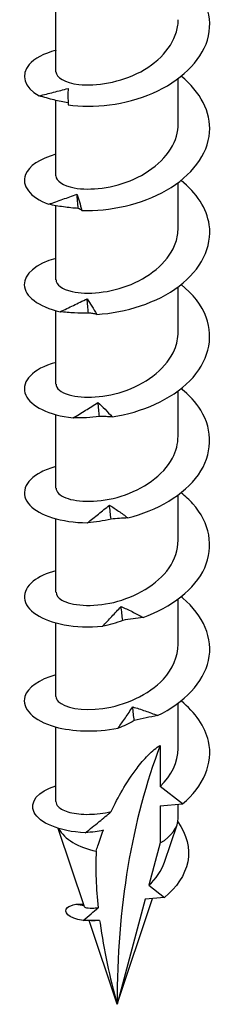
# Model space of a CAD drawing. Units: millimetres. Extents: x -26 to 70, y -263 to 4.
# Drawn here: x 55 to 63, y -263 to -220 of the extents above; entities that cross this region are included whole.
import ezdxf

# ---------------------------------------------------------------- set-up
doc = ezdxf.new("R2010")
doc.units = ezdxf.units.MM

# ---------------------------------------------------------------- blocks, each defined once
blk = doc.blocks.new('SWWZ80x120-ISO')
at = {"layer": ''}
for p, q in [((-2.638, -10.27), (-2.638, -7.104)), ((2.637, -12.516), (2.637, -10.565)), ((-2.638, -14.761), (-2.638, -11.504)), ((2.637, -17.006), (2.637, -15.056)), ((-2.638, -19.252), (-2.638, -16.048)), ((2.637, -21.497), (2.637, -19.547)), ((-2.638, -23.742), (-2.638, -20.576)), ((2.637, -25.988), (2.637, -24.037)), ((-2.638, -28.233), (-2.638, -25.067)), ((2.637, -30.478), (2.637, -28.528)), ((-2.638, -32.724), (-2.638, -29.557)), ((2.637, -34.969), (2.637, -33.019)), ((-2.638, -37.215), (-2.638, -34.048)), ((2.637, -39.46), (2.637, -37.51)), ((-2.638, -41.758), (-2.638, -38.539)), ((1.865, -39.329), (1.865, -41.098)), ((2.828, -41.85), (1.865, -41.098)), ((1.865, -41.936), (2.828, -41.85)), ((1.865, -41.936), (1.865, -43.54)), ((2.637, -42.463), (2.637, -41.867)), ((2.047, -44.375), (2.59, -42.751)), ((-1.405, -46.295), (-2.535, -42.914)), ((1.865, -43.54), (1.376, -45.366)), ((1.376, -45.366), (2.045, -45.889)), ((-1.782, -46.187), (-1.423, -46.242)), ((0, -50.5), (1.525, -45.936)), ((1.216, -45.963), (0, -50.5)), ((2.045, -45.889), (1.216, -45.963)), ((0, -50.5), (-1.208, -46.886))]:
    blk.add_line(p, q, dxfattribs=at)
for centre, major_axis, start_param, end_param in [((31.093, -68.452), (-21.986, 38.082), 0.43729, 0.785398), ((0, -42.463), (2.637, 0), 5.497787, 6.283185), ((0, -42.463), (-2.637, 0), 0.304552, 1.222237)]:
    blk.add_ellipse(centre, major_axis=major_axis, ratio=0.57735, start_param=start_param, end_param=end_param, dxfattribs=at)
for points, knots in [([(-2.113, -11.702), (-1.034, -11.863), (0.371, -11.701), (1.543, -11.191), (2.71, -10.684), (3.614, -9.838), (3.898, -8.901), (4.186, -7.95), (3.826, -6.924), (2.966, -6.146), (2.902, -6.088), (2.835, -6.031), (2.766, -5.976)], [42.640463, 42.640463, 42.640463, 42.640463, 43.592806, 43.592806, 43.592806, 44.541428, 44.541428, 44.541428, 45.503216, 45.503216, 45.503216, 45.574998, 45.574998, 45.574998, 45.574998]), ([(-2.635, -10.27), (-2.628, -10.51), (-2.263, -10.748), (-1.649, -10.819), (-0.913, -10.903), (0.149, -10.734), (1.019, -10.269), (1.887, -9.804), (2.525, -9.053), (2.623, -8.257), (2.633, -8.18), (2.637, -8.103), (2.636, -8.025)], [41.626103, 41.626103, 41.626103, 41.626103, 42.5215, 42.5215, 42.5215, 43.593472, 43.593472, 43.593472, 44.663572, 44.663572, 44.663572, 44.767695, 44.767695, 44.767695, 44.767695]), ([(-2.632, -9.342), (-3.158, -9.484), (-3.567, -9.703), (-3.791, -9.962), (-4.173, -10.403), (-4.01, -10.943), (-3.36, -11.31)], [40.775293, 40.775293, 40.775293, 40.775293, 41.301478, 41.301478, 41.301478, 42.199766, 42.199766, 42.199766, 42.199766]), ([(-1.514, -16.249), (-0.339, -16.3), (1.065, -16.002), (2.139, -15.383), (3.207, -14.766), (3.92, -13.842), (3.993, -12.887), (4.06, -12.016), (3.593, -11.135), (2.765, -10.467)], [36.525441, 36.525441, 36.525441, 36.525441, 37.477784, 37.477784, 37.477784, 38.426406, 38.426406, 38.426406, 39.291813, 39.291813, 39.291813, 39.291813]), ([(-3.36, -11.31), (-3.152, -11.26), (-2.943, -11.208), (-2.528, -11.102), (-2.321, -11.046), (-2.114, -10.987)], [0, 0, 0, 0, 0.0645654, 0.0645654, 0.1295968, 0.1295968, 0.1295968, 0.1295968]), ([(-2.114, -10.987), (-2.115, -11.095), (-2.115, -11.211), (-2.115, -11.449), (-2.114, -11.575), (-2.113, -11.702)], [0, 0, 0, 0, 0.0632993, 0.0632993, 0.1267737, 0.1267737, 0.1267737, 0.1267737]), ([(-2.114, -11.607), (-2.314, -11.575), (-2.515, -11.534), (-2.928, -11.435), (-3.146, -11.374), (-3.36, -11.31)], [0.0049537, 0.0049537, 0.0049537, 0.0049537, 0.0662289, 0.0662289, 0.1342945, 0.1342945, 0.1342945, 0.1342945]), ([(-2.633, -14.76), (-2.627, -14.974), (-2.344, -15.188), (-1.843, -15.28), (-1.181, -15.403), (-0.162, -15.3), (0.728, -14.902), (1.618, -14.503), (2.345, -13.815), (2.563, -13.045), (2.612, -12.871), (2.635, -12.693), (2.634, -12.516)], [35.342917, 35.342917, 35.342917, 35.342917, 36.139984, 36.139984, 36.139984, 37.193464, 37.193464, 37.193464, 38.246413, 38.246413, 38.246413, 38.48451, 38.48451, 38.48451, 38.48451]), ([(-2.633, -13.831), (-3.324, -14.02), (-3.807, -14.346), (-3.951, -14.709), (-4.138, -15.178), (-3.758, -15.691), (-2.949, -15.987)], [34.492108, 34.492108, 34.492108, 34.492108, 35.186456, 35.186456, 35.186456, 36.084743, 36.084743, 36.084743, 36.084743]), ([(-0.873, -20.736), (0.366, -20.669), (1.73, -20.236), (2.674, -19.519), (3.615, -18.805), (4.115, -17.822), (3.976, -16.87), (3.874, -16.17), (3.428, -15.498), (2.761, -14.959)], [30.410419, 30.410419, 30.410419, 30.410419, 31.362762, 31.362762, 31.362762, 32.311384, 32.311384, 32.311384, 33.008627, 33.008627, 33.008627, 33.008627]), ([(-2.949, -15.987), (-2.745, -15.917), (-2.541, -15.846), (-2.135, -15.699), (-1.931, -15.623), (-1.728, -15.545)], [0, 0, 0, 0, 0.0645654, 0.0645654, 0.1295968, 0.1295968, 0.1295968, 0.1295968]), ([(-1.728, -15.545), (-1.694, -15.651), (-1.658, -15.765), (-1.587, -16), (-1.551, -16.124), (-1.514, -16.249)], [0, 0, 0, 0, 0.0632993, 0.0632993, 0.1267737, 0.1267737, 0.1267737, 0.1267737]), ([(-1.671, -16.166), (-1.885, -16.155), (-2.099, -16.132), (-2.522, -16.07), (-2.738, -16.031), (-2.949, -15.987)], [0, 0, 0, 0, 0.0662289, 0.0662289, 0.1342945, 0.1342945, 0.1342945, 0.1342945]), ([(-1.514, -16.249), (-1.536, -16.234), (-1.56, -16.22), (-1.612, -16.192), (-1.641, -16.179), (-1.671, -16.166)], [0, 0, 0, 0, 0.0717317, 0.0717317, 0.1436998, 0.1436998, 0.1436998, 0.1436998]), ([(-2.632, -19.251), (-2.626, -19.452), (-2.381, -19.652), (-1.935, -19.752), (-1.303, -19.894), (-0.294, -19.819), (0.61, -19.443), (1.514, -19.068), (2.277, -18.396), (2.534, -17.629), (2.603, -17.425), (2.635, -17.216), (2.632, -17.007)], [29.059732, 29.059732, 29.059732, 29.059732, 29.807091, 29.807091, 29.807091, 30.864081, 30.864081, 30.864081, 31.920447, 31.920447, 31.920447, 32.201325, 32.201325, 32.201325, 32.201325]), ([(-2.636, -18.32), (-3.496, -18.554), (-4.013, -19.008), (-4, -19.466), (-3.986, -19.944), (-3.401, -20.41), (-2.455, -20.621)], [28.208923, 28.208923, 28.208923, 28.208923, 29.071434, 29.071434, 29.071434, 29.969721, 29.969721, 29.969721, 29.969721]), ([(-0.208, -25.159), (1.06, -24.97), (2.345, -24.408), (3.134, -23.607), (3.92, -22.809), (4.194, -21.788), (3.846, -20.86), (3.652, -20.342), (3.268, -19.859), (2.76, -19.451)], [24.295396, 24.295396, 24.295396, 24.295396, 25.24774, 25.24774, 25.24774, 26.196361, 26.196361, 26.196361, 26.725442, 26.725442, 26.725442, 26.725442]), ([(-2.455, -20.621), (-2.262, -20.532), (-2.067, -20.441), (-1.681, -20.255), (-1.487, -20.16), (-1.294, -20.063)], [0, 0, 0, 0, 0.0645654, 0.0645654, 0.1295968, 0.1295968, 0.1295968, 0.1295968]), ([(-1.294, -20.063), (-1.225, -20.164), (-1.155, -20.272), (-1.015, -20.497), (-0.944, -20.616), (-0.873, -20.736)], [0, 0, 0, 0, 0.0632993, 0.0632993, 0.1267737, 0.1267737, 0.1267737, 0.1267737]), ([(-1.231, -20.678), (-1.435, -20.687), (-1.639, -20.684), (-2.045, -20.663), (-2.252, -20.644), (-2.455, -20.621)], [0, 0, 0, 0, 0.0662289, 0.0662289, 0.1342945, 0.1342945, 0.1342945, 0.1342945]), ([(-0.873, -20.736), (-0.928, -20.725), (-0.986, -20.714), (-1.105, -20.695), (-1.167, -20.686), (-1.231, -20.678)], [0, 0, 0, 0, 0.0717317, 0.0717317, 0.1436998, 0.1436998, 0.1436998, 0.1436998]), ([(-2.63, -23.742), (-2.627, -23.923), (-2.43, -24.105), (-2.06, -24.211), (-1.477, -24.379), (-0.487, -24.345), (0.433, -24.004), (1.352, -23.663), (2.166, -23.019), (2.482, -22.26), (2.584, -22.012), (2.633, -21.755), (2.631, -21.498)], [22.776547, 22.776547, 22.776547, 22.776547, 23.451153, 23.451153, 23.451153, 24.512223, 24.512223, 24.512223, 25.572573, 25.572573, 25.572573, 25.918139, 25.918139, 25.918139, 25.918139]), ([(-2.637, -22.811), (-2.707, -22.829), (-2.775, -22.849), (-2.84, -22.871), (-3.742, -23.167), (-4.165, -23.724), (-3.935, -24.223), (-3.721, -24.689), (-2.947, -25.09), (-1.892, -25.203)], [21.925738, 21.925738, 21.925738, 21.925738, 21.995253, 21.995253, 21.995253, 22.956412, 22.956412, 22.956412, 23.854699, 23.854699, 23.854699, 23.854699]), ([(0.464, -29.517), (1.725, -29.205), (2.895, -28.524), (3.506, -27.655), (4.115, -26.788), (4.154, -25.753), (3.608, -24.868), (3.4, -24.531), (3.11, -24.219), (2.761, -23.942)], [18.180374, 18.180374, 18.180374, 18.180374, 19.132718, 19.132718, 19.132718, 20.081339, 20.081339, 20.081339, 20.442257, 20.442257, 20.442257, 20.442257]), ([(-1.892, -25.203), (-1.714, -25.096), (-1.535, -24.986), (-1.179, -24.765), (-1.001, -24.652), (-0.822, -24.536)], [0, 0, 0, 0, 0.0645654, 0.0645654, 0.1295968, 0.1295968, 0.1295968, 0.1295968]), ([(-0.822, -24.536), (-0.721, -24.629), (-0.619, -24.729), (-0.414, -24.937), (-0.311, -25.047), (-0.208, -25.159)], [0, 0, 0, 0, 0.0632993, 0.0632993, 0.1267737, 0.1267737, 0.1267737, 0.1267737]), ([(-0.756, -25.145), (-0.944, -25.173), (-1.134, -25.189), (-1.51, -25.207), (-1.703, -25.207), (-1.892, -25.203)], [0, 0, 0, 0, 0.0662289, 0.0662289, 0.1342945, 0.1342945, 0.1342945, 0.1342945]), ([(-0.208, -25.159), (-0.295, -25.155), (-0.384, -25.151), (-0.567, -25.147), (-0.66, -25.146), (-0.756, -25.145)], [0, 0, 0, 0, 0.0717317, 0.0717317, 0.1436998, 0.1436998, 0.1436998, 0.1436998]), ([(-2.629, -28.233), (-2.628, -28.388), (-2.488, -28.542), (-2.213, -28.65), (-1.703, -28.85), (-0.75, -28.871), (0.185, -28.579), (1.119, -28.288), (1.996, -27.685), (2.391, -26.942), (2.553, -26.637), (2.631, -26.313), (2.629, -25.988)], [16.493361, 16.493361, 16.493361, 16.493361, 17.068671, 17.068671, 17.068671, 18.134414, 18.134414, 18.134414, 19.199336, 19.199336, 19.199336, 19.634954, 19.634954, 19.634954, 19.634954]), ([(-2.635, -27.303), (-2.874, -27.366), (-3.089, -27.446), (-3.271, -27.539), (-4.009, -27.915), (-4.197, -28.502), (-3.76, -28.968), (-3.352, -29.404), (-2.41, -29.721), (-1.275, -29.727)], [15.642552, 15.642552, 15.642552, 15.642552, 15.88023, 15.88023, 15.88023, 16.84139, 16.84139, 16.84139, 17.739677, 17.739677, 17.739677, 17.739677]), ([(1.122, -33.811), (2.341, -33.378), (3.363, -32.59), (3.779, -31.671), (4.194, -30.755), (3.997, -29.726), (3.268, -28.904), (3.12, -28.737), (2.951, -28.579), (2.764, -28.431)], [12.065352, 12.065352, 12.065352, 12.065352, 13.017695, 13.017695, 13.017695, 13.966317, 13.966317, 13.966317, 14.159071, 14.159071, 14.159071, 14.159071]), ([(-1.275, -29.727), (-1.118, -29.604), (-0.96, -29.478), (-0.644, -29.224), (-0.486, -29.095), (-0.328, -28.963)], [0, 0, 0, 0, 0.0645654, 0.0645654, 0.1295968, 0.1295968, 0.1295968, 0.1295968]), ([(-0.328, -28.963), (-0.197, -29.044), (-0.065, -29.133), (0.198, -29.319), (0.331, -29.417), (0.464, -29.517)], [0, 0, 0, 0, 0.0632993, 0.0632993, 0.1267737, 0.1267737, 0.1267737, 0.1267737]), ([(-0.259, -29.565), (-0.427, -29.61), (-0.596, -29.644), (-0.933, -29.696), (-1.105, -29.715), (-1.275, -29.727)], [0, 0, 0, 0, 0.0662289, 0.0662289, 0.1342945, 0.1342945, 0.1342945, 0.1342945]), ([(0.464, -29.517), (0.347, -29.523), (0.228, -29.529), (-0.013, -29.546), (-0.135, -29.555), (-0.259, -29.565)], [0, 0, 0, 0, 0.0717317, 0.0717317, 0.1436998, 0.1436998, 0.1436998, 0.1436998]), ([(-2.629, -32.724), (-2.631, -32.844), (-2.549, -32.964), (-2.38, -33.062), (-1.974, -33.297), (-1.082, -33.386), (-0.142, -33.16), (0.797, -32.935), (1.747, -32.393), (2.242, -31.677), (2.499, -31.305), (2.628, -30.892), (2.629, -30.478)], [10.210176, 10.210176, 10.210176, 10.210176, 10.655993, 10.655993, 10.655993, 11.72703, 11.72703, 11.72703, 12.79714, 12.79714, 12.79714, 13.351769, 13.351769, 13.351769, 13.351769]), ([(-2.633, -31.796), (-3.04, -31.904), (-3.378, -32.059), (-3.61, -32.244), (-4.162, -32.683), (-4.111, -33.276), (-3.479, -33.691), (-2.888, -34.078), (-1.806, -34.297), (-0.623, -34.19)], [9.359367, 9.359367, 9.359367, 9.359367, 9.765208, 9.765208, 9.765208, 10.726367, 10.726367, 10.726367, 11.624655, 11.624655, 11.624655, 11.624655]), ([(1.749, -38.042), (2.891, -37.494), (3.735, -36.615), (3.945, -35.665), (4.154, -34.719), (3.728, -33.721), (2.836, -32.977), (2.813, -32.958), (2.789, -32.939), (2.766, -32.92)], [5.95033, 5.95033, 5.95033, 5.95033, 6.902673, 6.902673, 6.902673, 7.851295, 7.851295, 7.851295, 7.875886, 7.875886, 7.875886, 7.875886]), ([(-0.623, -34.19), (-0.491, -34.053), (-0.358, -33.913), (-0.092, -33.63), (0.042, -33.487), (0.176, -33.34)], [0, 0, 0, 0, 0.0645654, 0.0645654, 0.1295968, 0.1295968, 0.1295968, 0.1295968]), ([(0.176, -33.34), (0.332, -33.408), (0.49, -33.483), (0.805, -33.64), (0.964, -33.724), (1.122, -33.811)], [0, 0, 0, 0, 0.0632993, 0.0632993, 0.1267737, 0.1267737, 0.1267737, 0.1267737]), ([(0.245, -33.937), (0.102, -33.997), (-0.042, -34.046), (-0.329, -34.128), (-0.477, -34.162), (-0.623, -34.19)], [0, 0, 0, 0, 0.0662289, 0.0662289, 0.1342945, 0.1342945, 0.1342945, 0.1342945]), ([(1.122, -33.811), (0.979, -33.829), (0.835, -33.848), (0.542, -33.89), (0.394, -33.913), (0.245, -33.937)], [0, 0, 0, 0, 0.0717317, 0.0717317, 0.1436998, 0.1436998, 0.1436998, 0.1436998]), ([(-2.633, -37.215), (-2.635, -37.291), (-2.602, -37.367), (-2.533, -37.437), (-2.276, -37.699), (-1.518, -37.867), (-0.619, -37.741), (0.318, -37.611), (1.369, -37.154), (1.998, -36.471), (2.406, -36.028), (2.626, -35.498), (2.63, -34.969)], [3.926991, 3.926991, 3.926991, 3.926991, 4.20923, 4.20923, 4.20923, 5.260917, 5.260917, 5.260917, 6.357598, 6.357598, 6.357598, 7.068583, 7.068583, 7.068583, 7.068583]), ([(-2.634, -36.284), (-3.365, -36.484), (-3.859, -36.839), (-3.973, -37.225), (-4.121, -37.729), (-3.618, -38.268), (-2.667, -38.531), (-1.93, -38.735), (-0.941, -38.772), (0.047, -38.589)], [3.076182, 3.076182, 3.076182, 3.076182, 3.810427, 3.810427, 3.810427, 4.768087, 4.768087, 4.768087, 5.509632, 5.509632, 5.509632, 5.509632]), ([(0.047, -38.589), (0.151, -38.44), (0.255, -38.289), (0.464, -37.983), (0.569, -37.828), (0.675, -37.67)], [0, 0, 0, 0, 0.0645654, 0.0645654, 0.1295968, 0.1295968, 0.1295968, 0.1295968]), ([(0.675, -37.67), (0.852, -37.721), (1.032, -37.779), (1.389, -37.904), (1.57, -37.972), (1.749, -38.042)], [0, 0, 0, 0, 0.0632993, 0.0632993, 0.1267737, 0.1267737, 0.1267737, 0.1267737]), ([(2.828, -41.85), (3.726, -41.106), (4.155, -40.104), (3.945, -39.155), (3.803, -38.516), (3.375, -37.908), (2.761, -37.413)], [0, 0, 0, 0, 0.951649, 0.951649, 0.951649, 1.592701, 1.592701, 1.592701, 1.592701]), ([(1.749, -38.042), (1.584, -38.075), (1.417, -38.109), (1.081, -38.182), (0.912, -38.22), (0.742, -38.259)], [0, 0, 0, 0, 0.0717317, 0.0717317, 0.1436998, 0.1436998, 0.1436998, 0.1436998]), ([(0.742, -38.259), (0.629, -38.332), (0.514, -38.393), (0.284, -38.501), (0.165, -38.548), (0.047, -38.589)], [0, 0, 0, 0, 0.0662289, 0.0662289, 0.1342945, 0.1342945, 0.1342945, 0.1342945]), ([(-0.25, -42.186), (-0.103, -41.868), (0.059, -41.554), (0.402, -40.962), (0.632, -40.605), (1, -40.126), (1.166, -39.929), (1.427, -39.667), (1.516, -39.585), (1.693, -39.44), (1.78, -39.378), (1.865, -39.329)], [2.6767806, 2.6767806, 2.6767806, 2.6767806, 2.793941, 2.793941, 2.9116704, 2.9116704, 2.9834254, 2.9834254, 3.019303, 3.019303, 3.0551805, 3.0551805, 3.0551805, 3.0551805]), ([(-1.371, -43.101), (-2.512, -43.049), (-3.353, -42.665), (-3.575, -42.22), (-3.794, -41.784), (-3.417, -41.309), (-2.637, -41.07)], [1.152255, 1.152255, 1.152255, 1.152255, 2.126482, 2.126482, 2.126482, 3.08141, 3.08141, 3.08141, 3.08141]), ([(-2.638, -41.758), (-2.638, -41.83), (-2.604, -41.903), (-2.437, -42.071), (-2.266, -42.158), (-1.804, -42.279), (-1.518, -42.311), (-0.899, -42.298), (-0.578, -42.26), (-0.25, -42.186)], [0.2676433, 0.2676433, 0.2676433, 0.2676433, 0.3454207, 0.3454207, 0.4605609, 0.4605609, 0.5757011, 0.5757011, 0.680617, 0.680617, 0.680617, 0.680617]), ([(-1.371, -43.101), (-1.172, -42.944), (-0.97, -42.783), (-0.597, -42.478), (-0.423, -42.334), (-0.25, -42.186)], [-0.1745253, -0.1745253, -0.1745253, -0.1745253, -0.0920011, -0.0920011, -0.0201467, -0.0201467, -0.0201467, -0.0201467]), ([(2.617, -42.624), (3.005, -43.165), (3.161, -43.775), (3.047, -44.352), (2.933, -44.929), (2.563, -45.468), (2.045, -45.889)], [0.308327, 0.308327, 0.308327, 0.308327, 1.011121, 1.011121, 1.011121, 1.713596, 1.713596, 1.713596, 1.713596]), ([(-0.589, -42.993), (-0.709, -43.018), (-0.828, -43.037), (-1.085, -43.073), (-1.232, -43.088), (-1.371, -43.101)], [-0.1361889, -0.1361889, -0.1361889, -0.1361889, -0.0772234, -0.0772234, 0, 0, 0, 0]), ([(-0.901, -43.894), (-0.877, -43.819), (-0.854, -43.744), (-0.759, -43.454), (-0.679, -43.226), (-0.589, -42.993)], [2.4603794, 2.4603794, 2.4603794, 2.4603794, 2.4903626, 2.4903626, 2.5775628, 2.5775628, 2.5775628, 2.5775628]), ([(-1.462, -46.882), (-2.111, -46.783), (-2.34, -46.505), (-2.136, -46.329), (-2.064, -46.266), (-1.941, -46.216), (-1.782, -46.187)], [0.841654, 0.841654, 0.841654, 0.841654, 1.90493, 1.90493, 1.90493, 2.284795, 2.284795, 2.284795, 2.284795]), ([(-1.405, -46.295), (-1.403, -46.302), (-1.389, -46.311), (-1.309, -46.337), (-1.204, -46.35), (-0.984, -46.347), (-0.904, -46.343), (-0.816, -46.333)], [0.1132301, 0.1132301, 0.1132301, 0.1132301, 0.1498064, 0.1498064, 0.2286852, 0.2286852, 0.2669641, 0.2669641, 0.2669641, 0.2669641]), ([(-1.462, -46.882), (-1.348, -46.789), (-1.23, -46.692), (-1.018, -46.512), (-0.915, -46.423), (-0.816, -46.333)], [-0.09707219, -0.09707219, -0.09707219, -0.09707219, -0.04834808, -0.04834808, -0.00615682, -0.00615682, -0.00615682, -0.00615682]), ([(-0.75, -46.879), (-0.861, -46.885), (-0.978, -46.886), (-1.207, -46.886), (-1.339, -46.885), (-1.462, -46.882)], [-0.1178952, -0.1178952, -0.1178952, -0.1178952, -0.0647784, -0.0647784, 0, 0, 0, 0]), ([(-0.75, -46.879), (-0.782, -46.883), (-0.813, -46.886), (-0.982, -46.9), (-1.088, -46.896), (-1.154, -46.887), (-1.158, -46.887), (-1.162, -46.886)], [0.1338414, 0.1338414, 0.1338414, 0.1338414, 0.14848029, 0.14848029, 0.21874246, 0.21874246, 0.22357384, 0.22357384, 0.22357384, 0.22357384]), ([(-0.75, -46.879), (-0.745, -46.917), (-0.74, -46.955), (-0.573, -48.151), (-0.314, -49.329), (0, -50.5)], [1.5253279, 1.5253279, 1.5253279, 1.5253279, 1.5423308, 1.5423308, 2.0564411, 2.0564411, 2.0564411, 2.0564411])]:
    blk.add_open_spline(points, degree=3, knots=knots, dxfattribs=at)
for points in [[(-1.671, -16.166), (-1.691, -15.959), (-1.71, -15.752), (-1.728, -15.545)], [(-1.231, -20.678), (-1.252, -20.473), (-1.273, -20.268), (-1.294, -20.063)], [(-0.756, -25.145), (-0.778, -24.942), (-0.8, -24.739), (-0.822, -24.536)], [(-0.259, -29.565), (-0.282, -29.365), (-0.305, -29.164), (-0.328, -28.963)], [(0.245, -33.937), (0.222, -33.738), (0.199, -33.539), (0.176, -33.34)], [(0.742, -38.259), (0.719, -38.063), (0.697, -37.866), (0.675, -37.67)], [(1.865, -41.098), (2.353, -40.629), (2.627, -40.044), (2.633, -39.459)], [(-0.901, -43.894), (-0.937, -44.692), (-0.904, -45.506), (-0.816, -46.333)], [(1.376, -45.366), (1.681, -45.086), (1.916, -44.742), (2.041, -44.372)], [(-1.782, -46.187), (-1.679, -46.175), (-1.565, -46.171), (-1.445, -46.177)]]:
    blk.add_open_spline(points, degree=3, dxfattribs=at)

msp = doc.modelspace()

# ---------------------------------------------------------------- block references
msp.add_blockref('SWWZ80x120-ISO', (59.11, -212.247))

doc.saveas('drawing.dxf')
